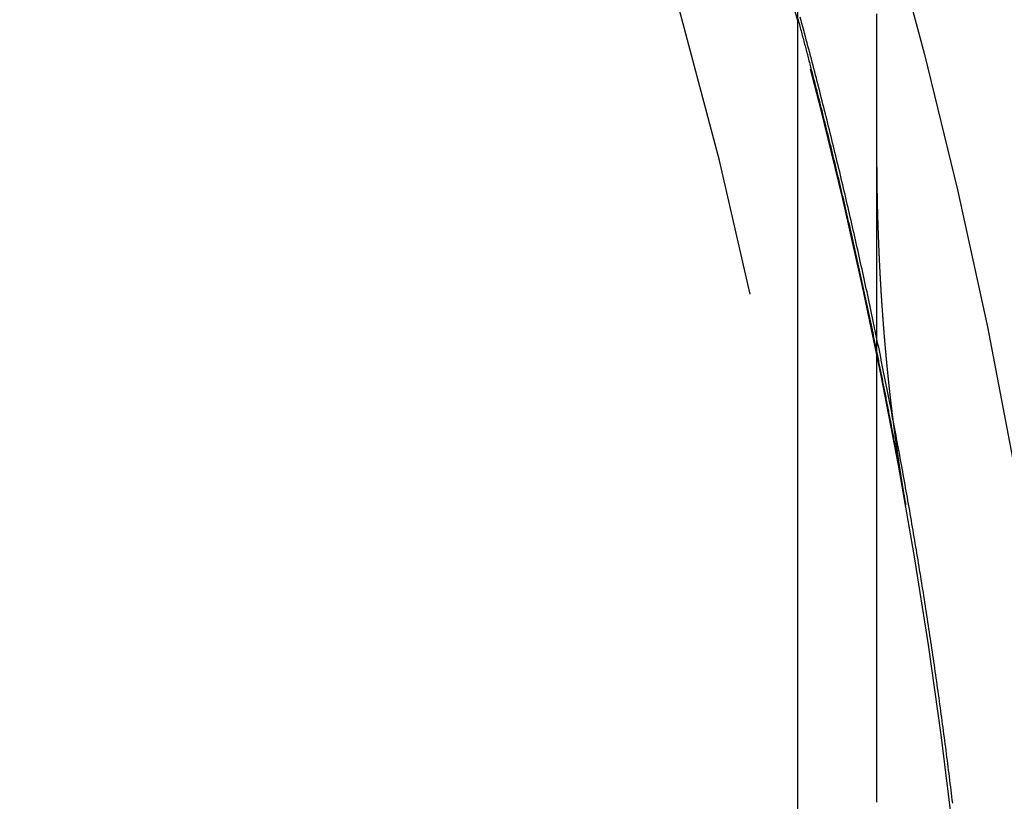
# Model space of a CAD drawing. Extents: x -54 to 234, y -154 to 1000.
# Drawn here: x 40 to 49, y -94 to -87 of the extents above; entities that cross this region are included whole.
import ezdxf

# ---------------------------------------------------------------- set-up
doc = ezdxf.new("R2010")
doc.units = 0
doc.header["$LTSCALE"] = 50
doc.linetypes.add('VERDECKT', pattern=[0.375, 0.25, -0.125])
doc.layers.get('0').update_dxf_attribs({"linetype": 'CONTINUOUS'})
doc.layers.add('STEMPEL', color=3, linetype='CONTINUOUS')

# ---------------------------------------------------------------- blocks, each defined once
blk = doc.blocks.new('A$C2257D757')
at = {"color": 3, "linetype": 'CONTINUOUS'}
blk.add_line((47.3, -44), (47.3, 44), dxfattribs=at)
at = {"color": 1}
for points in [[(48.6761, 5.84643, 0), (48.6726, 5.87569, 0), (48.669, 5.90495, 0), (48.6655, 5.93421, 0), (48.6619, 5.96346, 0), (48.6583, 5.99272, 0), (48.6547, 6.02198, 0), (48.6511, 6.05123, 0), (48.6474, 6.08048, 0), (48.6438, 6.10974, 0), (48.6401, 6.13899, 0), (48.6364, 6.16824, 0), (48.6327, 6.19748, 0), (48.629, 6.22673, 0), (48.6252, 6.25598, 0), (48.6215, 6.28522, 0), (48.6177, 6.31447, 0), (48.6139, 6.34371, 0), (48.6101, 6.37295, 0), (48.6062, 6.40219, 0), (48.6024, 6.43143, 0), (48.5985, 6.46067, 0), (48.5946, 6.4899, 0), (48.5907, 6.51914, 0), (48.5868, 6.54837, 0), (48.5829, 6.5776, 0), (48.5789, 6.60683, 0), (48.5749, 6.63606, 0), (48.571, 6.66529, 0), (48.5669, 6.69451, 0), (48.5629, 6.72373, 0), (48.5589, 6.75295, 0), (48.5548, 6.78217, 0), (48.5507, 6.81139, 0), (48.5466, 6.84061, 0), (48.5425, 6.86982, 0), (48.5384, 6.89903, 0), (48.5342, 6.92824, 0), (48.5301, 6.95745, 0), (48.5259, 6.98666, 0), (48.5217, 7.01586, 0), (48.5174, 7.04507, 0), (48.5132, 7.07427, 0), (48.5089, 7.10347, 0), (48.5047, 7.13266, 0), (48.5004, 7.16186, 0), (48.4961, 7.19105, 0), (48.4917, 7.22024, 0), (48.4874, 7.24943, 0), (48.483, 7.27862, 0), (48.4787, 7.3078, 0), (48.4743, 7.33699, 0), (48.4698, 7.36617, 0), (48.4654, 7.39535, 0), (48.461, 7.42452, 0), (48.4565, 7.4537, 0), (48.452, 7.48287, 0), (48.4475, 7.51204, 0), (48.443, 7.54121, 0), (48.4384, 7.57038, 0), (48.4339, 7.59954, 0), (48.4293, 7.6287, 0), (48.4247, 7.65786, 0), (48.4201, 7.68702, 0), (48.4155, 7.71617, 0), (48.4108, 7.74533, 0), (48.4062, 7.77448, 0), (48.4015, 7.80363, 0), (48.3968, 7.83277, 0), (48.3921, 7.86191, 0), (48.3874, 7.89106, 0), (48.3826, 7.92019, 0), (48.3778, 7.94933, 0), (48.3731, 7.97847, 0), (48.3682, 8.0076, 0), (48.3634, 8.03673, 0), (48.3586, 8.06585, 0), (48.3537, 8.09498, 0), (48.3489, 8.1241, 0), (48.344, 8.15322, 0), (48.3391, 8.18234, 0), (48.3341, 8.21145, 0), (48.3292, 8.24056, 0), (48.3242, 8.26967, 0), (48.3193, 8.29878, 0), (48.3143, 8.32788, 0), (48.3092, 8.35698, 0), (48.3042, 8.38608, 0), (48.2992, 8.41518, 0), (48.2941, 8.44427, 0), (48.289, 8.47336, 0), (48.2839, 8.50245, 0), (48.2788, 8.53154, 0), (48.2737, 8.56062, 0), (48.2685, 8.5897, 0), (48.2633, 8.61878, 0), (48.2582, 8.64785, 0), (48.2529, 8.67692, 0), (48.2477, 8.70599, 0), (48.2425, 8.73506, 0), (48.2372, 8.76412, 0), (48.2319, 8.79318, 0), (48.2267, 8.82224, 0), (48.2213, 8.85129, 0), (48.216, 8.88035, 0), (48.2107, 8.90939, 0), (48.2053, 8.93844, 0), (48.1999, 8.96748, 0), (48.1945, 8.99652, 0), (48.1891, 9.02556, 0), (48.1837, 9.0546, 0), (48.1782, 9.08363, 0), (48.1728, 9.11265, 0), (48.1673, 9.14168, 0), (48.1618, 9.1707, 0), (48.1562, 9.19972, 0), (48.1507, 9.22874, 0), (48.1451, 9.25775, 0), (48.1396, 9.28676, 0), (48.134, 9.31577, 0), (48.1284, 9.34477, 0), (48.1227, 9.37377, 0), (48.1171, 9.40277, 0), (48.1114, 9.43176, 0), (48.1058, 9.46075, 0), (48.1001, 9.48974, 0), (48.0944, 9.51872, 0), (48.0886, 9.5477, 0), (48.0829, 9.57668, 0), (48.0771, 9.60566, 0), (48.0713, 9.63463, 0), (48.0655, 9.6636, 0), (48.0597, 9.69256, 0), (48.0539, 9.72152, 0), (48.048, 9.75048, 0), (48.0421, 9.77943, 0), (48.0363, 9.80839, 0), (48.0304, 9.83733, 0), (48.0244, 9.86628, 0), (48.0185, 9.89522, 0), (48.0125, 9.92416, 0), (48.0066, 9.95309, 0), (48.0006, 9.98202, 0), (47.9946, 10.0109, 0), (47.9885, 10.0399, 0), (47.9825, 10.0688, 0), (47.9764, 10.0977, 0), (47.9703, 10.1266, 0), (47.9642, 10.1555, 0), (47.9581, 10.1844, 0), (47.952, 10.2133, 0), (47.9459, 10.2422, 0), (47.9397, 10.2711, 0), (47.9335, 10.3, 0), (47.9273, 10.3289, 0), (47.9211, 10.3578, 0), (47.9149, 10.3867, 0), (47.9086, 10.4155, 0), (47.9023, 10.4444, 0), (47.896, 10.4733, 0), (47.8897, 10.5022, 0), (47.8834, 10.531, 0), (47.8771, 10.5599, 0), (47.8707, 10.5887, 0), (47.8643, 10.6176, 0), (47.8579, 10.6464, 0), (47.8515, 10.6753, 0), (47.8451, 10.7041, 0), (47.8387, 10.7329, 0), (47.8322, 10.7618, 0), (47.8257, 10.7906, 0), (47.8192, 10.8194, 0), (47.8127, 10.8482, 0), (47.8062, 10.877, 0), (47.7996, 10.9059, 0), (47.7931, 10.9347, 0), (47.7865, 10.9635, 0), (47.7799, 10.9923, 0), (47.7733, 11.0211, 0), (47.7666, 11.0498, 0), (47.76, 11.0786, 0), (47.7533, 11.1074, 0), (47.7466, 11.1362, 0), (47.7399, 11.165, 0), (47.7332, 11.1937, 0), (47.7265, 11.2225, 0), (47.7197, 11.2513, 0), (47.713, 11.28, 0), (47.7062, 11.3088, 0), (47.6994, 11.3375, 0), (47.6925, 11.3663, 0), (47.6857, 11.395, 0), (47.6788, 11.4237, 0), (47.672, 11.4525, 0), (47.6651, 11.4812, 0), (47.6582, 11.5099, 0), (47.6512, 11.5386, 0), (47.6443, 11.5674, 0), (47.6373, 11.5961, 0), (47.6303, 11.6248, 0), (47.6234, 11.6535, 0), (47.6163, 11.6822, 0), (47.6093, 11.7109, 0), (47.6023, 11.7395, 0), (47.5952, 11.7682, 0), (47.5881, 11.7969, 0), (47.581, 11.8256, 0), (47.5739, 11.8543, 0), (47.5668, 11.8829, 0), (47.5596, 11.9116, 0), (47.5525, 11.9402, 0), (47.5453, 11.9689, 0), (47.5381, 11.9975, 0), (47.5308, 12.0262, 0), (47.5236, 12.0548, 0), (47.5164, 12.0834, 0), (47.5091, 12.1121, 0), (47.5018, 12.1407, 0), (47.4945, 12.1693, 0), (47.4872, 12.1979, 0), (47.4798, 12.2265, 0), (47.4725, 12.2551, 0), (47.4651, 12.2837, 0), (47.4577, 12.3123, 0), (47.4503, 12.3409, 0), (47.4429, 12.3695, 0), (47.4354, 12.3981, 0), (47.428, 12.4267, 0), (47.4205, 12.4552, 0), (47.413, 12.4838, 0), (47.4055, 12.5124, 0), (47.398, 12.5409, 0), (47.3904, 12.5695, 0), (47.3829, 12.598, 0), (47.3753, 12.6266, 0), (47.3677, 12.6551, 0), (47.3601, 12.6836, 0), (47.3525, 12.7122, 0), (47.3448, 12.7407, 0), (47.3372, 12.7692, 0), (47.3295, 12.7977, 0), (47.3218, 12.8262, 0)], [(48, 12.8565, 0), (48, 12.7751, 0), (48, 12.6937, 0), (48, 12.6123, 0), (48, 12.5309, 0), (48, 12.4495, 0), (48, 12.368, 0), (48, 12.2866, 0), (48, 12.2052, 0), (48, 12.1238, 0), (48, 12.0424, 0), (48, 11.961, 0), (48, 11.8796, 0), (48, 11.7982, 0), (48, 11.7168, 0), (48, 11.6354, 0), (48, 11.554, 0), (48, 11.4726, 0), (48, 11.3912, 0), (48, 11.3098, 0), (48, 11.2283, 0), (48, 11.1469, 0), (48, 11.0655, 0), (48, 10.9841, 0), (48, 10.9027, 0), (48, 10.8213, 0), (48, 10.7399, 0), (48, 10.6585, 0), (48, 10.5771, 0), (48, 10.4957, 0), (48, 10.4143, 0), (48, 10.3329, 0), (48, 10.2515, 0), (48, 10.1701, 0), (48, 10.0886, 0), (48, 10.0072, 0), (48, 9.92583, 0), (48, 9.84442, 0), (48, 9.76302, 0), (48, 9.68161, 0), (48, 9.6002, 0), (48, 9.51879, 0), (48, 9.43739, 0), (48, 9.35598, 0), (48, 9.27457, 0), (48, 9.19317, 0), (48, 9.11176, 0), (48, 9.03035, 0), (48, 8.94894, 0), (48, 8.86754, 0), (48, 8.78613, 0), (48, 8.70472, 0), (48, 8.62331, 0), (48, 8.54191, 0), (48, 8.4605, 0), (48, 8.37909, 0), (48, 8.29769, 0), (48, 8.21628, 0), (48, 8.13487, 0), (48, 8.05346, 0), (48, 7.97206, 0), (48, 7.89065, 0), (48, 7.80924, 0), (48, 7.72784, 0), (48, 7.64643, 0), (48, 7.56502, 0), (48, 7.48361, 0), (48, 7.40221, 0), (48, 7.3208, 0), (48, 7.23939, 0), (48, 7.15799, 0), (48, 7.07658, 0), (48, 6.99517, 0), (48, 6.91376, 0), (48, 6.83236, 0), (48, 6.75095, 0), (48, 6.66954, 0), (48, 6.58814, 0), (48, 6.50673, 0), (48, 6.42532, 0), (48, 6.34391, 0), (48, 6.26251, 0), (48, 6.1811, 0), (48, 6.09969, 0), (48, 6.01829, 0), (48, 5.93688, 0), (48, 5.85547, 0)], [(47.3, 12.8129, 0), (47.3036, 12.7995, 0), (47.3072, 12.7862, 0), (47.3108, 12.7728, 0), (47.3144, 12.7595, 0), (47.3179, 12.7461, 0), (47.3215, 12.7328, 0), (47.3251, 12.7194, 0), (47.3287, 12.7061, 0), (47.3322, 12.6927, 0), (47.3358, 12.6793, 0), (47.3393, 12.666, 0), (47.3429, 12.6526, 0), (47.3465, 12.6393, 0), (47.35, 12.6259, 0), (47.3535, 12.6125, 0), (47.3571, 12.5992, 0), (47.3606, 12.5858, 0), (47.3642, 12.5724, 0), (47.3677, 12.559, 0), (47.3712, 12.5457, 0), (47.3747, 12.5323, 0), (47.3782, 12.5189, 0), (47.3818, 12.5056, 0), (47.3853, 12.4922, 0), (47.3888, 12.4788, 0), (47.3923, 12.4654, 0), (47.3958, 12.452, 0), (47.3993, 12.4387, 0), (47.4028, 12.4253, 0), (47.4063, 12.4119, 0), (47.4097, 12.3985, 0), (47.4132, 12.3851, 0), (47.4167, 12.3717, 0), (47.4202, 12.3583, 0), (47.4236, 12.3449, 0), (47.4271, 12.3316, 0), (47.4306, 12.3182, 0), (47.434, 12.3048, 0), (47.4375, 12.2914, 0), (47.4409, 12.278, 0), (47.4444, 12.2646, 0), (47.4478, 12.2512, 0), (47.4513, 12.2378, 0), (47.4547, 12.2244, 0), (47.4581, 12.211, 0), (47.4616, 12.1976, 0), (47.465, 12.1841, 0), (47.4684, 12.1707, 0), (47.4718, 12.1573, 0), (47.4753, 12.1439, 0), (47.4787, 12.1305, 0), (47.4821, 12.1171, 0), (47.4855, 12.1037, 0), (47.4889, 12.0903, 0), (47.4923, 12.0768, 0), (47.4957, 12.0634, 0), (47.4991, 12.05, 0), (47.5024, 12.0366, 0), (47.5058, 12.0232, 0), (47.5092, 12.0097, 0), (47.5126, 11.9963, 0), (47.516, 11.9829, 0), (47.5193, 11.9695, 0), (47.5227, 11.956, 0), (47.526, 11.9426, 0), (47.5294, 11.9292, 0), (47.5327, 11.9157, 0), (47.5361, 11.9023, 0), (47.5394, 11.8889, 0), (47.5428, 11.8754, 0), (47.5461, 11.862, 0), (47.5495, 11.8485, 0), (47.5528, 11.8351, 0), (47.5561, 11.8217, 0), (47.5594, 11.8082, 0), (47.5628, 11.7948, 0), (47.5661, 11.7813, 0), (47.5694, 11.7679, 0), (47.5727, 11.7544, 0), (47.576, 11.741, 0), (47.5793, 11.7275, 0), (47.5826, 11.7141, 0), (47.5859, 11.7006, 0), (47.5892, 11.6872, 0), (47.5925, 11.6737, 0), (47.5957, 11.6603, 0), (47.599, 11.6468, 0), (47.6023, 11.6334, 0), (47.6056, 11.6199, 0), (47.6088, 11.6064, 0), (47.6121, 11.593, 0), (47.6154, 11.5795, 0), (47.6186, 11.566, 0), (47.6219, 11.5526, 0), (47.6251, 11.5391, 0), (47.6284, 11.5256, 0), (47.6316, 11.5122, 0), (47.6348, 11.4987, 0), (47.6381, 11.4852, 0), (47.6413, 11.4717, 0), (47.6445, 11.4583, 0), (47.6478, 11.4448, 0), (47.651, 11.4313, 0), (47.6542, 11.4178, 0), (47.6574, 11.4044, 0), (47.6606, 11.3909, 0), (47.6638, 11.3774, 0), (47.667, 11.3639, 0), (47.6702, 11.3504, 0), (47.6734, 11.3369, 0), (47.6766, 11.3235, 0), (47.6798, 11.31, 0), (47.683, 11.2965, 0), (47.6861, 11.283, 0), (47.6893, 11.2695, 0), (47.6925, 11.256, 0), (47.6956, 11.2425, 0), (47.6988, 11.229, 0), (47.702, 11.2155, 0), (47.7051, 11.202, 0), (47.7083, 11.1885, 0), (47.7114, 11.175, 0), (47.7146, 11.1615, 0), (47.7177, 11.148, 0), (47.7208, 11.1345, 0), (47.724, 11.121, 0), (47.7271, 11.1075, 0), (47.7302, 11.094, 0), (47.7334, 11.0805, 0), (47.7365, 11.067, 0), (47.7396, 11.0535, 0), (47.7427, 11.0399, 0), (47.7458, 11.0264, 0), (47.7489, 11.0129, 0), (47.752, 10.9994, 0), (47.7551, 10.9859, 0), (47.7582, 10.9724, 0), (47.7613, 10.9589, 0), (47.7644, 10.9453, 0), (47.7675, 10.9318, 0), (47.7705, 10.9183, 0), (47.7736, 10.9048, 0), (47.7767, 10.8912, 0), (47.7797, 10.8777, 0), (47.7828, 10.8642, 0), (47.7859, 10.8507, 0), (47.7889, 10.8371, 0), (47.792, 10.8236, 0), (47.795, 10.8101, 0), (47.7981, 10.7965, 0), (47.8011, 10.783, 0), (47.8041, 10.7695, 0), (47.8072, 10.7559, 0), (47.8102, 10.7424, 0), (47.8132, 10.7289, 0), (47.8162, 10.7153, 0), (47.8193, 10.7018, 0), (47.8223, 10.6882, 0), (47.8253, 10.6747, 0), (47.8283, 10.6611, 0), (47.8313, 10.6476, 0), (47.8343, 10.634, 0), (47.8373, 10.6205, 0), (47.8403, 10.607, 0), (47.8433, 10.5934, 0), (47.8463, 10.5799, 0), (47.8492, 10.5663, 0), (47.8522, 10.5527, 0), (47.8552, 10.5392, 0), (47.8581, 10.5256, 0), (47.8611, 10.5121, 0), (47.8641, 10.4985, 0), (47.867, 10.485, 0), (47.87, 10.4714, 0), (47.8729, 10.4578, 0), (47.8759, 10.4443, 0), (47.8788, 10.4307, 0), (47.8818, 10.4172, 0), (47.8847, 10.4036, 0), (47.8876, 10.39, 0), (47.8906, 10.3765, 0), (47.8935, 10.3629, 0), (47.8964, 10.3493, 0), (47.8993, 10.3357, 0), (47.9022, 10.3222, 0), (47.9051, 10.3086, 0), (47.908, 10.295, 0), (47.9109, 10.2814, 0), (47.9138, 10.2679, 0), (47.9167, 10.2543, 0), (47.9196, 10.2407, 0), (47.9225, 10.2271, 0), (47.9254, 10.2136, 0), (47.9283, 10.2, 0), (47.9311, 10.1864, 0), (47.934, 10.1728, 0), (47.9369, 10.1592, 0), (47.9397, 10.1456, 0), (47.9426, 10.132, 0), (47.9455, 10.1185, 0), (47.9483, 10.1049, 0), (47.9512, 10.0913, 0), (47.954, 10.0777, 0), (47.9568, 10.0641, 0), (47.9597, 10.0505, 0), (47.9625, 10.0369, 0), (47.9653, 10.0233, 0), (47.9682, 10.0097, 0), (47.971, 9.99611, 0), (47.9738, 9.98252, 0), (47.9766, 9.96892, 0), (47.9794, 9.95531, 0), (47.9822, 9.94171, 0), (47.985, 9.92811, 0), (47.9878, 9.9145, 0), (47.9906, 9.9009, 0), (47.9934, 9.88729, 0), (47.9962, 9.87369, 0), (47.999, 9.86008, 0), (48.0018, 9.84647, 0), (48.0046, 9.83286, 0), (48.0073, 9.81925, 0), (48.0101, 9.80563, 0), (48.0129, 9.79202, 0), (48.0156, 9.7784, 0), (48.0184, 9.76479, 0), (48.0211, 9.75117, 0), (48.0239, 9.73755, 0), (48.0266, 9.72394, 0), (48.0294, 9.71032, 0), (48.0321, 9.6967, 0), (48.0348, 9.68307, 0), (48.0376, 9.66945, 0), (48.0403, 9.65583, 0), (48.043, 9.6422, 0), (48.0457, 9.62858, 0), (48.0485, 9.61495, 0), (48.0512, 9.60132, 0), (48.0539, 9.58769, 0), (48.0566, 9.57406, 0), (48.0593, 9.56043, 0), (48.062, 9.5468, 0), (48.0647, 9.53317, 0), (48.0674, 9.51953, 0), (48.07, 9.5059, 0), (48.0727, 9.49226, 0), (48.0754, 9.47862, 0), (48.0781, 9.46499, 0), (48.0807, 9.45135, 0), (48.0834, 9.43771, 0), (48.0861, 9.42407, 0), (48.0887, 9.41042, 0), (48.0914, 9.39678, 0), (48.094, 9.38314, 0), (48.0967, 9.36949, 0), (48.0993, 9.35585, 0), (48.102, 9.3422, 0), (48.1046, 9.32855, 0), (48.1072, 9.3149, 0), (48.1099, 9.30125, 0), (48.1125, 9.2876, 0), (48.1151, 9.27395, 0), (48.1177, 9.2603, 0), (48.1203, 9.24664, 0), (48.123, 9.23299, 0), (48.1256, 9.21933, 0), (48.1282, 9.20568, 0), (48.1308, 9.19202, 0), (48.1334, 9.17836, 0), (48.1359, 9.1647, 0), (48.1385, 9.15104, 0), (48.1411, 9.13738, 0), (48.1437, 9.12372, 0), (48.1463, 9.11005, 0), (48.1488, 9.09639, 0), (48.1514, 9.08273, 0), (48.154, 9.06906, 0), (48.1565, 9.05539, 0), (48.1591, 9.04172, 0), (48.1616, 9.02805, 0), (48.1642, 9.01438, 0), (48.1667, 9.00071, 0), (48.1693, 8.98704, 0), (48.1718, 8.97337, 0), (48.1743, 8.9597, 0), (48.1769, 8.94602, 0), (48.1794, 8.93234, 0), (48.1819, 8.91867, 0), (48.1844, 8.90499, 0), (48.1869, 8.89131, 0), (48.1895, 8.87763, 0), (48.192, 8.86395, 0), (48.1945, 8.85027, 0), (48.197, 8.83659, 0), (48.1995, 8.82291, 0), (48.2019, 8.80922, 0), (48.2044, 8.79554, 0), (48.2069, 8.78185, 0), (48.2094, 8.76816, 0), (48.2119, 8.75448, 0), (48.2143, 8.74079, 0), (48.2168, 8.7271, 0), (48.2193, 8.71341, 0), (48.2217, 8.69972, 0), (48.2242, 8.68602, 0), (48.2266, 8.67233, 0), (48.2291, 8.65864, 0), (48.2315, 8.64494, 0), (48.234, 8.63125, 0), (48.2364, 8.61755, 0), (48.2388, 8.60385, 0), (48.2413, 8.59015, 0), (48.2437, 8.57645, 0), (48.2461, 8.56275, 0), (48.2485, 8.54905, 0), (48.251, 8.53535, 0), (48.2534, 8.52165, 0), (48.2558, 8.50794, 0), (48.2582, 8.49424, 0)], [(48, 11.666, 0), (48, 11.6603, 0), (48, 11.6547, 0), (48, 11.649, 0), (48, 11.6434, 0), (48, 11.6377, 0), (48, 11.6321, 0), (48, 11.6264, 0), (48, 11.6208, 0), (48.0001, 11.6152, 0), (48.0001, 11.6095, 0), (48.0001, 11.6039, 0), (48.0001, 11.5983, 0), (48.0001, 11.5926, 0), (48.0001, 11.587, 0), (48.0002, 11.5814, 0), (48.0002, 11.5758, 0), (48.0002, 11.5701, 0), (48.0002, 11.5645, 0), (48.0003, 11.5589, 0), (48.0003, 11.5533, 0), (48.0003, 11.5477, 0), (48.0003, 11.5421, 0), (48.0004, 11.5365, 0), (48.0004, 11.5309, 0), (48.0004, 11.5253, 0), (48.0005, 11.5197, 0), (48.0005, 11.5141, 0), (48.0006, 11.5085, 0), (48.0006, 11.5029, 0), (48.0006, 11.4973, 0), (48.0007, 11.4917, 0), (48.0007, 11.4861, 0), (48.0008, 11.4806, 0), (48.0008, 11.475, 0), (48.0009, 11.4694, 0), (48.0009, 11.4638, 0), (48.001, 11.4583, 0), (48.001, 11.4527, 0), (48.0011, 11.4471, 0), (48.0011, 11.4416, 0), (48.0012, 11.436, 0), (48.0013, 11.4304, 0), (48.0013, 11.4249, 0), (48.0014, 11.4193, 0), (48.0014, 11.4138, 0), (48.0015, 11.4082, 0), (48.0016, 11.4027, 0), (48.0016, 11.3971, 0), (48.0017, 11.3916, 0), (48.0018, 11.386, 0), (48.0019, 11.3805, 0), (48.0019, 11.375, 0), (48.002, 11.3694, 0), (48.0021, 11.3639, 0), (48.0022, 11.3584, 0), (48.0022, 11.3528, 0), (48.0023, 11.3473, 0), (48.0024, 11.3418, 0), (48.0025, 11.3363, 0), (48.0026, 11.3307, 0), (48.0027, 11.3252, 0), (48.0027, 11.3197, 0), (48.0028, 11.3142, 0), (48.0029, 11.3087, 0), (48.003, 11.3032, 0), (48.0031, 11.2977, 0), (48.0032, 11.2922, 0), (48.0033, 11.2867, 0), (48.0034, 11.2812, 0), (48.0035, 11.2757, 0), (48.0036, 11.2702, 0), (48.0037, 11.2647, 0), (48.0038, 11.2592, 0), (48.0039, 11.2537, 0), (48.004, 11.2482, 0), (48.0041, 11.2428, 0), (48.0042, 11.2373, 0), (48.0043, 11.2318, 0), (48.0044, 11.2263, 0), (48.0045, 11.2209, 0), (48.0047, 11.2154, 0), (48.0048, 11.2099, 0), (48.0049, 11.2045, 0), (48.005, 11.199, 0), (48.0051, 11.1935, 0), (48.0052, 11.1881, 0), (48.0054, 11.1826, 0), (48.0055, 11.1772, 0), (48.0056, 11.1717, 0), (48.0057, 11.1663, 0), (48.0059, 11.1608, 0), (48.006, 11.1554, 0), (48.0061, 11.1499, 0), (48.0062, 11.1445, 0), (48.0064, 11.1391, 0), (48.0065, 11.1336, 0), (48.0066, 11.1282, 0), (48.0068, 11.1228, 0), (48.0069, 11.1173, 0), (48.0071, 11.1119, 0), (48.0072, 11.1065, 0), (48.0073, 11.1011, 0), (48.0075, 11.0956, 0), (48.0076, 11.0902, 0), (48.0078, 11.0848, 0), (48.0079, 11.0794, 0), (48.0081, 11.074, 0), (48.0082, 11.0686, 0), (48.0084, 11.0632, 0), (48.0085, 11.0578, 0), (48.0087, 11.0524, 0), (48.0088, 11.047, 0), (48.009, 11.0416, 0), (48.0091, 11.0362, 0), (48.0093, 11.0308, 0), (48.0095, 11.0254, 0), (48.0096, 11.02, 0), (48.0098, 11.0146, 0), (48.01, 11.0092, 0), (48.0101, 11.0038, 0), (48.0103, 10.9985, 0), (48.0105, 10.9931, 0), (48.0106, 10.9877, 0), (48.0108, 10.9823, 0), (48.011, 10.977, 0), (48.0111, 10.9716, 0), (48.0113, 10.9662, 0), (48.0115, 10.9609, 0), (48.0117, 10.9555, 0), (48.0119, 10.9502, 0), (48.012, 10.9448, 0), (48.0122, 10.9395, 0), (48.0124, 10.9341, 0), (48.0126, 10.9288, 0), (48.0128, 10.9234, 0), (48.013, 10.9181, 0), (48.0131, 10.9127, 0), (48.0133, 10.9074, 0), (48.0135, 10.902, 0), (48.0137, 10.8967, 0), (48.0139, 10.8914, 0), (48.0141, 10.886, 0), (48.0143, 10.8807, 0), (48.0145, 10.8754, 0), (48.0147, 10.8701, 0), (48.0149, 10.8647, 0), (48.0151, 10.8594, 0), (48.0153, 10.8541, 0), (48.0155, 10.8488, 0), (48.0157, 10.8435, 0), (48.0159, 10.8382, 0), (48.0161, 10.8328, 0), (48.0163, 10.8275, 0), (48.0166, 10.8222, 0), (48.0168, 10.8169, 0), (48.017, 10.8116, 0), (48.0172, 10.8063, 0), (48.0174, 10.801, 0), (48.0176, 10.7957, 0), (48.0178, 10.7904, 0), (48.0181, 10.7852, 0), (48.0183, 10.7799, 0), (48.0185, 10.7746, 0), (48.0187, 10.7693, 0), (48.019, 10.764, 0), (48.0192, 10.7587, 0), (48.0194, 10.7535, 0), (48.0196, 10.7482, 0), (48.0199, 10.7429, 0), (48.0201, 10.7377, 0), (48.0203, 10.7324, 0), (48.0206, 10.7271, 0), (48.0208, 10.7219, 0), (48.021, 10.7166, 0), (48.0213, 10.7113, 0), (48.0215, 10.7061, 0), (48.0218, 10.7008, 0), (48.022, 10.6956, 0), (48.0222, 10.6903, 0), (48.0225, 10.6851, 0), (48.0227, 10.6798, 0), (48.023, 10.6746, 0), (48.0232, 10.6693, 0), (48.0235, 10.6641, 0), (48.0237, 10.6589, 0), (48.024, 10.6536, 0), (48.0242, 10.6484, 0), (48.0245, 10.6432, 0), (48.0247, 10.638, 0), (48.025, 10.6327, 0), (48.0253, 10.6275, 0), (48.0255, 10.6223, 0), (48.0258, 10.6171, 0), (48.026, 10.6118, 0), (48.0263, 10.6066, 0), (48.0266, 10.6014, 0), (48.0268, 10.5962, 0), (48.0271, 10.591, 0), (48.0274, 10.5858, 0), (48.0276, 10.5806, 0), (48.0279, 10.5754, 0), (48.0282, 10.5702, 0), (48.0285, 10.565, 0), (48.0287, 10.5598, 0), (48.029, 10.5546, 0), (48.0293, 10.5494, 0), (48.0296, 10.5442, 0), (48.0298, 10.539, 0), (48.0301, 10.5339, 0), (48.0304, 10.5287, 0), (48.0307, 10.5235, 0), (48.031, 10.5183, 0), (48.0313, 10.5131, 0), (48.0315, 10.508, 0), (48.0318, 10.5028, 0), (48.0321, 10.4976, 0), (48.0324, 10.4925, 0), (48.0327, 10.4873, 0), (48.033, 10.4821, 0), (48.0333, 10.477, 0), (48.0336, 10.4718, 0), (48.0339, 10.4667, 0), (48.0342, 10.4615, 0), (48.0345, 10.4564, 0), (48.0348, 10.4512, 0), (48.0351, 10.4461, 0), (48.0354, 10.4409, 0), (48.0357, 10.4358, 0), (48.036, 10.4306, 0), (48.0363, 10.4255, 0), (48.0366, 10.4204, 0), (48.0369, 10.4152, 0), (48.0372, 10.4101, 0), (48.0376, 10.405, 0), (48.0379, 10.3998, 0), (48.0382, 10.3947, 0), (48.0385, 10.3896, 0), (48.0388, 10.3845, 0), (48.0391, 10.3793, 0), (48.0395, 10.3742, 0), (48.0398, 10.3691, 0), (48.0401, 10.364, 0), (48.0404, 10.3589, 0), (48.0408, 10.3538, 0), (48.0411, 10.3487, 0), (48.0414, 10.3436, 0), (48.0417, 10.3385, 0), (48.0421, 10.3334, 0), (48.0424, 10.3283, 0), (48.0427, 10.3232, 0), (48.0431, 10.3181, 0), (48.0434, 10.313, 0), (48.0437, 10.3079, 0), (48.0441, 10.3028, 0), (48.0444, 10.2977, 0), (48.0447, 10.2926, 0), (48.0451, 10.2876, 0), (48.0454, 10.2825, 0), (48.0458, 10.2774, 0), (48.0461, 10.2723, 0), (48.0465, 10.2673, 0), (48.0468, 10.2622, 0), (48.0472, 10.2571, 0), (48.0475, 10.252, 0), (48.0479, 10.247, 0), (48.0482, 10.2419, 0), (48.0486, 10.2369, 0), (48.0489, 10.2318, 0), (48.0493, 10.2268, 0), (48.0496, 10.2217, 0), (48.05, 10.2166, 0), (48.0503, 10.2116, 0), (48.0507, 10.2066, 0), (48.0511, 10.2015, 0), (48.0514, 10.1965, 0), (48.0518, 10.1914, 0), (48.0522, 10.1864, 0), (48.0525, 10.1813, 0), (48.0529, 10.1763, 0), (48.0533, 10.1713, 0), (48.0536, 10.1663, 0), (48.054, 10.1612, 0), (48.0544, 10.1562, 0), (48.0547, 10.1512, 0), (48.0551, 10.1462, 0), (48.0555, 10.1411, 0), (48.0559, 10.1361, 0), (48.0563, 10.1311, 0), (48.0566, 10.1261, 0), (48.057, 10.1211, 0), (48.0574, 10.1161, 0), (48.0578, 10.1111, 0), (48.0582, 10.1061, 0), (48.0586, 10.1011, 0), (48.0589, 10.0961, 0), (48.0593, 10.0911, 0), (48.0597, 10.0861, 0), (48.0601, 10.0811, 0), (48.0605, 10.0761, 0), (48.0609, 10.0711, 0), (48.0613, 10.0661, 0), (48.0617, 10.0611, 0), (48.0621, 10.0561, 0), (48.0625, 10.0511, 0), (48.0629, 10.0462, 0), (48.0633, 10.0412, 0), (48.0637, 10.0362, 0), (48.0641, 10.0312, 0), (48.0645, 10.0263, 0), (48.0649, 10.0213, 0), (48.0653, 10.0163, 0), (48.0657, 10.0114, 0), (48.0661, 10.0064, 0), (48.0665, 10.0014, 0), (48.0669, 9.99648, 0), (48.0673, 9.99152, 0), (48.0678, 9.98657, 0), (48.0682, 9.98161, 0), (48.0686, 9.97666, 0), (48.069, 9.97171, 0), (48.0694, 9.96677, 0), (48.0698, 9.96182, 0), (48.0703, 9.95688, 0), (48.0707, 9.95194, 0), (48.0711, 9.947, 0), (48.0715, 9.94207, 0), (48.0719, 9.93713, 0), (48.0724, 9.9322, 0), (48.0728, 9.92727, 0), (48.0732, 9.92234, 0), (48.0737, 9.91742, 0), (48.0741, 9.91249, 0), (48.0745, 9.90757, 0), (48.075, 9.90265, 0), (48.0754, 9.89773, 0), (48.0758, 9.89282, 0), (48.0763, 9.8879, 0), (48.0767, 9.88299, 0), (48.0771, 9.87808, 0), (48.0776, 9.87318, 0), (48.078, 9.86827, 0), (48.0785, 9.86337, 0), (48.0789, 9.85847, 0), (48.0793, 9.85357, 0), (48.0798, 9.84867, 0), (48.0802, 9.84378, 0), (48.0807, 9.83888, 0), (48.0811, 9.83399, 0), (48.0816, 9.8291, 0), (48.082, 9.82422, 0), (48.0825, 9.81933, 0), (48.0829, 9.81445, 0), (48.0834, 9.80957, 0), (48.0839, 9.80469, 0), (48.0843, 9.79981, 0), (48.0848, 9.79494, 0), (48.0852, 9.79007, 0), (48.0857, 9.78519, 0), (48.0862, 9.78033, 0), (48.0866, 9.77546, 0), (48.0871, 9.7706, 0), (48.0875, 9.76573, 0), (48.088, 9.76087, 0), (48.0885, 9.75601, 0), (48.0889, 9.75116, 0), (48.0894, 9.7463, 0), (48.0899, 9.74145, 0), (48.0904, 9.7366, 0), (48.0908, 9.73175, 0), (48.0913, 9.72691, 0), (48.0918, 9.72206, 0), (48.0923, 9.71722, 0), (48.0927, 9.71238, 0), (48.0932, 9.70754, 0), (48.0937, 9.70271, 0), (48.0942, 9.69787, 0), (48.0947, 9.69304, 0), (48.0951, 9.68821, 0), (48.0956, 9.68338, 0), (48.0961, 9.67856, 0), (48.0966, 9.67373, 0), (48.0971, 9.66891, 0), (48.0976, 9.66409, 0), (48.0981, 9.65927, 0), (48.0986, 9.65446, 0), (48.0991, 9.64964, 0), (48.0995, 9.64483, 0), (48.1, 9.64002, 0), (48.1005, 9.63521, 0), (48.101, 9.63041, 0), (48.1015, 9.62561, 0), (48.102, 9.6208, 0), (48.1025, 9.616, 0), (48.103, 9.61121, 0), (48.1035, 9.60641, 0), (48.104, 9.60162, 0), (48.1045, 9.59682, 0), (48.1051, 9.59204, 0), (48.1056, 9.58725, 0), (48.1061, 9.58246, 0), (48.1066, 9.57768, 0), (48.1071, 9.5729, 0), (48.1076, 9.56812, 0), (48.1081, 9.56334, 0), (48.1086, 9.55856, 0), (48.1091, 9.55379, 0), (48.1097, 9.54902, 0), (48.1102, 9.54425, 0), (48.1107, 9.53948, 0), (48.1112, 9.53471, 0), (48.1117, 9.52995, 0), (48.1123, 9.52519, 0), (48.1128, 9.52043, 0), (48.1133, 9.51567, 0), (48.1138, 9.51091, 0), (48.1144, 9.50616, 0), (48.1149, 9.50141, 0), (48.1154, 9.49666, 0), (48.1159, 9.49191, 0), (48.1165, 9.48717, 0), (48.117, 9.48242, 0), (48.1175, 9.47768, 0), (48.1181, 9.47294, 0), (48.1186, 9.4682, 0), (48.1191, 9.46347, 0), (48.1197, 9.45873, 0), (48.1202, 9.454, 0), (48.1208, 9.44927, 0), (48.1213, 9.44454, 0), (48.1218, 9.43981, 0), (48.1224, 9.43509, 0), (48.1229, 9.43037, 0), (48.1235, 9.42565, 0), (48.124, 9.42093, 0), (48.1246, 9.41621, 0), (48.1251, 9.4115, 0), (48.1257, 9.40679, 0), (48.1262, 9.40208, 0), (48.1268, 9.39737, 0), (48.1273, 9.39266, 0), (48.1279, 9.38796, 0), (48.1284, 9.38325, 0), (48.129, 9.37855, 0), (48.1295, 9.37386, 0), (48.1301, 9.36916, 0), (48.1306, 9.36446, 0), (48.1312, 9.35977, 0), (48.1318, 9.35508, 0), (48.1323, 9.35039, 0), (48.1329, 9.34571, 0), (48.1335, 9.34102, 0), (48.134, 9.33634, 0), (48.1346, 9.33166, 0), (48.1352, 9.32698, 0), (48.1357, 9.3223, 0), (48.1363, 9.31763, 0), (48.1369, 9.31295, 0), (48.1374, 9.30828, 0), (48.138, 9.30361, 0), (48.1386, 9.29894, 0), (48.1392, 9.29428, 0), (48.1397, 9.28962, 0), (48.1403, 9.28495, 0), (48.1409, 9.28029, 0), (48.1415, 9.27564, 0), (48.1421, 9.27098, 0), (48.1426, 9.26633, 0), (48.1432, 9.26168, 0), (48.1438, 9.25703, 0), (48.1444, 9.25238, 0), (48.145, 9.24773, 0), (48.1456, 9.24309, 0), (48.1461, 9.23845, 0), (48.1467, 9.23381, 0), (48.1473, 9.22917, 0), (48.1479, 9.22453, 0), (48.1485, 9.2199, 0), (48.1491, 9.21527, 0), (48.1497, 9.21064, 0), (48.1503, 9.20601, 0), (48.1509, 9.20138, 0), (48.1515, 9.19676, 0), (48.1521, 9.19213, 0), (48.1527, 9.18751, 0), (48.1533, 9.1829, 0), (48.1539, 9.17828, 0), (48.1545, 9.17366, 0), (48.1551, 9.16905, 0), (48.1557, 9.16444, 0), (48.1563, 9.15983, 0), (48.1569, 9.15522, 0), (48.1575, 9.15062, 0), (48.1581, 9.14601, 0), (48.1587, 9.14141, 0), (48.1594, 9.13681, 0), (48.16, 9.13222, 0), (48.1606, 9.12762, 0), (48.1612, 9.12303, 0), (48.1618, 9.11844, 0), (48.1624, 9.11385, 0), (48.163, 9.10926, 0), (48.1637, 9.10467, 0), (48.1643, 9.10009, 0), (48.1649, 9.09551, 0), (48.1655, 9.09093, 0), (48.1662, 9.08635, 0), (48.1668, 9.08177, 0), (48.1674, 9.0772, 0), (48.168, 9.07262, 0), (48.1687, 9.06805, 0), (48.1693, 9.06349, 0), (48.1699, 9.05892, 0), (48.1705, 9.05435, 0), (48.1712, 9.04979, 0), (48.1718, 9.04523, 0), (48.1724, 9.04067, 0), (48.1731, 9.03611, 0), (48.1737, 9.03156, 0), (48.1744, 9.027, 0), (48.175, 9.02245, 0), (48.1756, 9.0179, 0), (48.1763, 9.01336, 0), (48.1769, 9.00881, 0), (48.1776, 9.00427, 0), (48.1782, 8.99972, 0), (48.1788, 8.99518, 0), (48.1795, 8.99065, 0), (48.1801, 8.98611, 0), (48.1808, 8.98158, 0), (48.1814, 8.97704, 0), (48.1821, 8.97251, 0), (48.1827, 8.96798, 0), (48.1834, 8.96346, 0), (48.184, 8.95893, 0), (48.1847, 8.95441, 0), (48.1853, 8.94989, 0), (48.186, 8.94537, 0), (48.1866, 8.94085, 0), (48.1873, 8.93634, 0), (48.188, 8.93182, 0), (48.1886, 8.92731, 0), (48.1893, 8.9228, 0), (48.1899, 8.91829, 0), (48.1906, 8.91379, 0), (48.1913, 8.90928, 0), (48.1919, 8.90478, 0), (48.1926, 8.90028, 0), (48.1933, 8.89578, 0), (48.1939, 8.89129, 0), (48.1946, 8.88679, 0), (48.1953, 8.8823, 0), (48.1959, 8.87781, 0), (48.1966, 8.87332, 0), (48.1973, 8.86883, 0), (48.198, 8.86435, 0), (48.1986, 8.85986, 0), (48.1993, 8.85538, 0), (48.2, 8.8509, 0), (48.2007, 8.84643, 0), (48.2014, 8.84195, 0), (48.202, 8.83748, 0), (48.2027, 8.833, 0), (48.2034, 8.82853, 0), (48.2041, 8.82407, 0), (48.2048, 8.8196, 0), (48.2054, 8.81514, 0), (48.2061, 8.81067, 0), (48.2068, 8.80621, 0), (48.2075, 8.80175, 0), (48.2082, 8.7973, 0), (48.2089, 8.79284, 0), (48.2096, 8.78839, 0), (48.2103, 8.78394, 0), (48.211, 8.77949, 0), (48.2117, 8.77504, 0), (48.2124, 8.77059, 0), (48.2131, 8.76615, 0), (48.2138, 8.76171, 0), (48.2144, 8.75727, 0), (48.2151, 8.75283, 0), (48.2158, 8.74839, 0), (48.2166, 8.74396, 0), (48.2173, 8.73952, 0), (48.218, 8.73509, 0), (48.2187, 8.73066, 0), (48.2194, 8.72624, 0), (48.2201, 8.72181, 0), (48.2208, 8.71739, 0), (48.2215, 8.71297, 0), (48.2222, 8.70855, 0), (48.2229, 8.70413, 0), (48.2236, 8.69971, 0), (48.2243, 8.6953, 0), (48.225, 8.69089, 0), (48.2258, 8.68648, 0), (48.2265, 8.68207, 0), (48.2272, 8.67766, 0), (48.2279, 8.67326, 0), (48.2286, 8.66885, 0), (48.2293, 8.66445, 0), (48.2301, 8.66005, 0), (48.2308, 8.65566, 0), (48.2315, 8.65126, 0), (48.2322, 8.64687, 0), (48.233, 8.64247, 0), (48.2337, 8.63808, 0), (48.2344, 8.6337, 0), (48.2351, 8.62931, 0), (48.2359, 8.62492, 0), (48.2366, 8.62054, 0), (48.2373, 8.61616, 0), (48.2381, 8.61178, 0), (48.2388, 8.6074, 0), (48.2395, 8.60303, 0), (48.2403, 8.59866, 0), (48.241, 8.59428, 0), (48.2417, 8.58991, 0), (48.2425, 8.58555, 0), (48.2432, 8.58118, 0), (48.2439, 8.57682, 0), (48.2447, 8.57245, 0), (48.2454, 8.56809, 0), (48.2462, 8.56373, 0), (48.2469, 8.55938, 0), (48.2477, 8.55502, 0), (48.2484, 8.55067, 0), (48.2491, 8.54632, 0), (48.2499, 8.54197, 0), (48.2506, 8.53762, 0), (48.2514, 8.53327, 0), (48.2521, 8.52893, 0), (48.2529, 8.52459, 0), (48.2536, 8.52024, 0), (48.2544, 8.51591, 0), (48.2552, 8.51157, 0), (48.2559, 8.50723, 0), (48.2567, 8.5029, 0), (48.2574, 8.49857, 0), (48.2582, 8.49424, 0)]]:
    blk.add_polyline3d(points, dxfattribs=at)
at = {"color": 1, "linetype": 'VERDECKT'}
blk.add_circle((0, 0), 50, dxfattribs=at)
for radius, start, end in [(51, 10.055466, 81.127975), (48.01544, 350.096794, 180), (49, 164.863421, 0), (49, 0, 15.136579)]:
    blk.add_arc((0, 0), radius, start, end, dxfattribs=at)
at = {"color": 3, "linetype": 'CONTINUOUS'}
blk.add_arc((0, 0), 49, 15.136579, 74.863421, dxfattribs=at)

msp = doc.modelspace()

# ---------------------------------------------------------------- block references
at = {"layer": 'STEMPEL'}
msp.add_blockref('A$C2257D757', (0, -100), dxfattribs=at)

doc.saveas('drawing.dxf')
